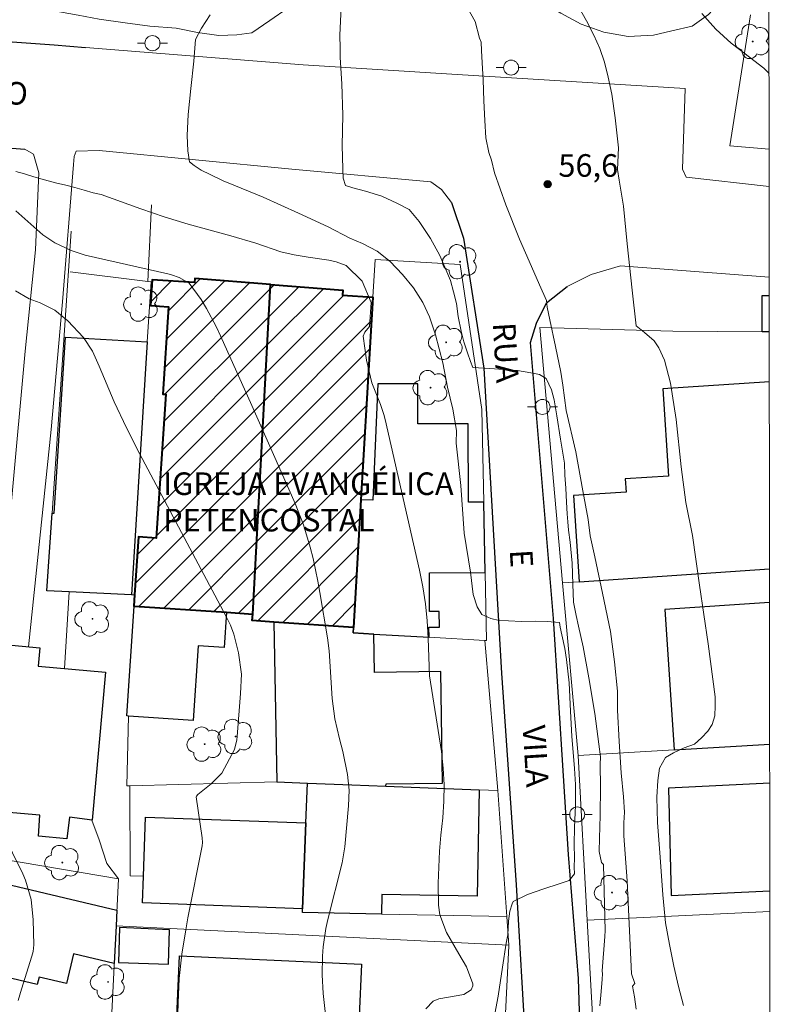
# Model space of a CAD drawing. Units: metres. Extents: x 288891 to 289407, y 1676013 to 1676577.
# Drawn here: x 289340 to 289390, y 1676107 to 1676172 of the extents above; entities that cross this region are included whole.
import ezdxf

# ---------------------------------------------------------------- set-up
doc = ezdxf.new("R2010")
doc.units = ezdxf.units.M
doc.header["$MEASUREMENT"] = 0
for name, color, linetype, lineweight in [('Articulacao', 7, 'Continuous', 18), ('Cerca', 8, 'Cerca', 20), ('Edificacoes', 7, 'Continuous', 30), ('Edificacoes_Notaveis_Hatch', 8, 'Continuous', 9), ('Igrejas_Templos_Capelas', 7, 'Continuous', 40), ('Muro_Grade', 8, 'Continuous', 20), ('Pavimentacao_Asfaltica_Mfio', 10, 'Continuous', 30), ('Pavimentacao_Nao_Asfaltica_S_Mfio', 10, 'Continuous', 15), ('Poste', 7, 'Continuous', 9), ('Topon_de_Vias', 7, 'Continuous', 9), ('Topon_Igrejas', 7, 'Continuous', 9)]:
    doc.layers.add(name, color=color, linetype=linetype, lineweight=lineweight)
for name, color, linetype, lineweight, true_color in [('Arvores_Isoladas', 7, 'Continuous', 18, 0x00ff33), ('Curvas_Intermediarias', 7, 'Continuous', 9, 0x783c14), ('Curvas_Mestras', 7, 'Continuous', 20, 0x783c14), ('Pto_Cotado', 7, 'Continuous', 9, 0x783c14), ('Topon_Pto_Cotado', 7, 'Continuous', 9, 0x783c14), ('Vegetacao', 7, 'Orla8', 9, 0x00ff33)]:
    doc.layers.add(name, color=color, linetype=linetype, lineweight=lineweight, true_color=true_color)
doc.styles.add('Arial', font='arial.ttf', dxfattribs={"height": 1.5})
doc.styles.get("Standard").update_dxf_attribs({"font": 'arial.ttf'})
doc.linetypes.add('Cerca', pattern='A,10,0,["X",Standard,S=1,R=0,X=0,Y=-0.5],0.1', length=10.1)
doc.linetypes.add('Orla8', pattern='A,6,-0.5,["V",Standard,S=1,R=0,X=-0.5,Y=-1],-0.5,6,-0.5,["V",Standard,S=1,R=0,X=-0.5,Y=-1],-0.5', length=14)

# ---------------------------------------------------------------- blocks, each defined once
blk = doc.blocks.new('Cotas')
at = {"layer": 'Pto_Cotado'}
blk.add_hatch(color=256, dxfattribs=at).paths.add_polyline_path([(0, 0.24, 1), (0, -0.24, 1)])
at = {"layer": 'Pto_Cotado', "lineweight": -3}
blk.add_lwpolyline([(0, -0.24, -1), (0, 0.24, -1)], format="xyb", close=True, dxfattribs=at)
blk = doc.blocks.new('Arvore')
at = {"layer": 'Arvores_Isoladas'}
blk.add_lwpolyline([(-0.718, 0.493, 0.872324), (-0.722, -0.551, 0.862983), (0.284, -0.827, 0.900105), (0.89, 0.029, 0.863155), (0.262, 0.861, 0.882486)], format="xyb", close=True, dxfattribs=at)
blk.add_circle((0, 0), 0.0286, dxfattribs=at)
blk = doc.blocks.new('Poste')
at = {"layer": 'Poste'}
for points in [[(-0.5, 0), (-1, 0)], [(0.5, 0), (1, 0)]]:
    blk.add_lwpolyline(points, dxfattribs=at)
blk.add_lwpolyline([(0, 0.5, 1), (0, -0.5, 1)], format="xyb", close=True, dxfattribs=at)

msp = doc.modelspace()

# ---------------------------------------------------------------- hatches: boundary and pattern name
at = {"layer": 'Edificacoes_Notaveis_Hatch'}
h = msp.add_hatch(dxfattribs=at)
h.set_pattern_fill('ANSI31', color=256, scale=10)
h.paths.add_polyline_path([(289348.008, 1676133.939), (289348.264, 1676137.795), (289349.441, 1676137.716), (289350.076, 1676147.268), (289349.881, 1676147.281), (289350.267, 1676153.083), (289349.065, 1676153.163), (289349.179, 1676154.879), (289351.984, 1676154.693), (289352.008, 1676154.96), (289357.032, 1676154.567), (289355.846, 1676132.671), (289354.099, 1676132.787), (289347.974, 1676133.195), (289347.958, 1676133.196)])
h = msp.add_hatch(dxfattribs=at)
h.set_pattern_fill('ANSI31', color=256, scale=10)
h.paths.add_polyline_path([(289357.032, 1676154.567), (289361.824, 1676154.192), (289361.802, 1676153.856), (289363.826, 1676153.715), (289363.039, 1676140.248), (289362.544, 1676131.784), (289357.254, 1676132.137), (289355.817, 1676132.234), (289355.846, 1676132.671)])

# ---------------------------------------------------------------- linework, layer by layer
at = {"layer": 'Articulacao', "flags": 128}
msp.add_lwpolyline([(288907.468, 1676572.068), (289389.753, 1676572.542), (289390.285, 1676018.279), (288908.025, 1676017.805), (288907.468, 1676572.068)], close=True, dxfattribs=at)
at = {"layer": 'Cerca', "flags": 128}
for points in [[(289390.146, 1676163.547), (289387.541, 1676163.762), (289388.912, 1676172.468)], [(289343.662, 1676134.151), (289343.347, 1676129.056)], [(289371.272, 1676130.914), (289372.128, 1676120.956)], [(289347.681, 1676121.27), (289347.481, 1676121.265), (289347.599, 1676125.898)], [(289347.681, 1676121.27), (289357.448, 1676121.527)], [(289347.681, 1676121.27), (289347.708, 1676115.291), (289348.595, 1676115.271)], [(289372.128, 1676120.956), (289370.893, 1676121.004)], [(289372.721, 1676112.582), (289372.128, 1676120.956)], [(289345.173, 1676118.986), (289345.653, 1676117.672), (289346.162, 1676116.115), (289346.934, 1676115.092)], [(289346.934, 1676115.092), (289333.978, 1676117.273), (289333.605, 1676117.336)], [(289346.772, 1676111.975), (289346.934, 1676115.092)], [(289364.395, 1676112.743), (289372.721, 1676112.582)], [(289346.332, 1676103.096), (289346.777, 1676111.975)], [(289372.721, 1676112.582), (289372.855, 1676110.673)], [(289372.855, 1676110.673), (289372.857, 1676110.643)]]:
    msp.add_lwpolyline(points, dxfattribs=at)
at = {"layer": 'Curvas_Intermediarias', "flags": 128}
for points, elevation in [([(289381.319, 1676106.433), (289381.194, 1676107.25), (289381.077, 1676107.954), (289381.214, 1676108.127), (289380.996, 1676108.766), (289380.724, 1676114.946), (289380.492, 1676117.945), (289380.496, 1676118.795), (289380.532, 1676119.519), (289380.46, 1676120.539), (289380.32, 1676122.124), (289380.183, 1676124.218), (289380.065, 1676126.285), (289380.08, 1676127.551), (289379.879, 1676129.505), (289379.603, 1676131.505), (289379.078, 1676134.054), (289378.557, 1676136.464), (289378.259, 1676137.876), (289378.119, 1676138.942), (289377.768, 1676140.858), (289377.296, 1676143.438), (289376.669, 1676146.201), (289376.446, 1676147.877), (289376.31, 1676148.736), (289375.952, 1676150.441), (289375.585, 1676152.215), (289375.4, 1676153.062), (289375.366, 1676153.503), (289374.887, 1676154.531), (289374.363, 1676155.754), (289373.571, 1676157.577), (289372.662, 1676159.855), (289371.896, 1676161.982), (289371.7, 1676162.811), (289371.53, 1676163.319), (289371.319, 1676164.298), (289371.262, 1676165.462), (289371.186, 1676166.75), (289371.151, 1676168.154), (289371.094, 1676169.288), (289371.041, 1676170.093), (289371.022, 1676170.647), (289370.919, 1676170.912), (289370.612, 1676172.03), (289369.445, 1676174.141)], 57), ([(289361.727, 1676172.974), (289361.641, 1676171.118), (289361.664, 1676170.251), (289361.645, 1676169.63), (289361.763, 1676167.879), (289361.828, 1676165.797), (289361.783, 1676163.786), (289361.826, 1676162.246), (289361.86, 1676161.632), (289362.003, 1676161.127), (289362.504, 1676160.98), (289363.333, 1676160.755), (289364.43, 1676160.435), (289365.428, 1676159.972), (289366.242, 1676159.543), (289366.894, 1676158.734), (289367.663, 1676157.612), (289368.27, 1676156.486), (289368.682, 1676155.556), (289368.987, 1676154.837), (289369.176, 1676154.068), (289369.376, 1676153.304), (289369.493, 1676152.427), (289369.685, 1676151.459), (289369.867, 1676150.751), (289370.116, 1676150.028), (289370.308, 1676149.452), (289370.459, 1676149.053), (289371.589, 1676148.978), (289372.497, 1676148.914), (289373.439, 1676148.839), (289374.324, 1676148.7), (289374.901, 1676148.591), (289375.345, 1676148.313), (289375.7, 1676147.567), (289375.866, 1676146.897), (289376.04, 1676145.842), (289376.282, 1676144.283), (289376.542, 1676142.691), (289376.577, 1676141.888), (289376.633, 1676141.026), (289376.687, 1676140.107), (289376.725, 1676139.332), (289376.774, 1676138.801), (289376.819, 1676138.236), (289376.929, 1676137.441), (289377.065, 1676136.048), (289377.096, 1676134.647), (289377.161, 1676133.453), (289377.323, 1676132.584), (289377.489, 1676131.868), (289377.795, 1676130.494), (289378.169, 1676128.426), (289378.558, 1676126.065), (289378.83, 1676124.024), (289378.94, 1676123.2), (289378.914, 1676122.684), (289378.941, 1676121.204), (289378.923, 1676119.287), (289378.874, 1676117.777), (289378.848, 1676116.9), (289379.014, 1676116.169), (289379.149, 1676116.044), (289379.15, 1676116.014), (289379.247, 1676111.659), (289379.232, 1676111.263), (289379.047, 1676108.971), (289379.065, 1676108.785), (289379.063, 1676108.422), (289378.98, 1676107.609), (289378.905, 1676106.66)], 58), ([(289377.532, 1676172.943), (289378.01, 1676172.066), (289378.504, 1676171.12), (289378.893, 1676170.236), (289379.214, 1676169.321), (289379.455, 1676168.342), (289379.693, 1676167.193), (289379.92, 1676165.619), (289380.135, 1676163.627), (289380.076, 1676162.204), (289380.178, 1676161.484), (289380.465, 1676159.76), (289380.711, 1676157.256), (289381.036, 1676154.175), (289381.305, 1676151.814), (289381.87, 1676151.378), (289382.5, 1676150.824), (289382.816, 1676150.365), (289383.197, 1676149.54), (289383.593, 1676148), (289383.971, 1676145.59), (289384.297, 1676142.457), (289384.603, 1676140.074), (289385.045, 1676137.894), (289385.528, 1676134.587), (289386.099, 1676130.705), (289386.56, 1676127.165), (289386.568, 1676126.578), (289386.542, 1676125.919), (289386.369, 1676125.331), (289386.064, 1676124.898), (289385.657, 1676124.461), (289385.175, 1676124.039), (289384.497, 1676123.783), (289383.782, 1676123.459), (289383.266, 1676123.146), (289382.856, 1676122.427), (289382.747, 1676121.625), (289382.679, 1676120.503), (289382.725, 1676118.823), (289382.911, 1676116.53), (289383.089, 1676114.018), (289383.263, 1676112.165), (289383.52, 1676110.734), (289383.807, 1676109.281), (289384.117, 1676107.94), (289384.453, 1676106.671)], 56), ([(289353.021, 1676172.471), (289352.441, 1676171.582), (289352.043, 1676170.828), (289351.941, 1676169.386), (289351.746, 1676167.571), (289351.559, 1676165.861), (289351.503, 1676164.464), (289351.541, 1676163.432), (289351.654, 1676162.709), (289351.952, 1676162.457), (289352.423, 1676162.152), (289353.022, 1676161.87), (289353.893, 1676161.437), (289354.605, 1676161.162), (289356.546, 1676160.368), (289358.893, 1676159.288), (289360.864, 1676158.389), (289362.288, 1676157.644), (289363.147, 1676157.282), (289364.108, 1676156.774), (289364.967, 1676156.089), (289365.785, 1676155.235), (289366.528, 1676154.335), (289367.146, 1676153.356), (289367.584, 1676152.422), (289367.976, 1676151.21), (289368.47, 1676149.361), (289368.791, 1676147.746), (289369.139, 1676146.277), (289369.384, 1676144.857), (289369.354, 1676144.014), (289369.668, 1676141.201), (289369.9, 1676138.042), (289370.304, 1676135.462), (289370.497, 1676133.975), (289370.746, 1676133.154), (289371.07, 1676132.634), (289371.665, 1676132.386), (289372.219, 1676132.247), (289372.833, 1676132.228), (289373.707, 1676132.183), (289374.615, 1676132.195), (289375.41, 1676132.176), (289376.224, 1676132.109), (289376.273, 1676131.811), (289376.367, 1676131.303), (289376.564, 1676130.392), (289376.696, 1676129.657), (289376.855, 1676128.098), (289376.954, 1676126.223), (289377.041, 1676124.547), (289377.143, 1676123.233), (289377.223, 1676122.408), (289377.287, 1676121.35), (289377.284, 1676119.953), (289377.225, 1676118.507), (289377.199, 1676117.373), (289377.207, 1676116.47), (289377.192, 1676115.867), (289377.207, 1676115.415), (289376.853, 1676114.986), (289376.198, 1676114.745), (289375.17, 1676114.432), (289374.104, 1676114.036), (289373.139, 1676113.584), (289373.068, 1676113.43), (289372.925, 1676112.948), (289372.827, 1676112.285), (289372.79, 1676111.358), (289372.677, 1676110.809), (289372.426, 1676109.223), (289372.144, 1676107.291), (289371.855, 1676105.773)], 59), ([(289340.118, 1676159.459), (289341.918, 1676157.851), (289342.71, 1676157.321), (289343.803, 1676156.822), (289344.721, 1676156.519), (289350.206, 1676155.265), (289350.462, 1676155.199), (289350.963, 1676155.032), (289351.64, 1676154.656), (289352.42, 1676153.555), (289352.771, 1676152.968), (289353.417, 1676151.764), (289353.711, 1676151.147), (289355.794, 1676146.519), (289358.667, 1676140.021), (289359.229, 1676138.588), (289359.673, 1676137.115), (289359.855, 1676136.366), (289360.175, 1676134.858), (289360.312, 1676134.099), (289360.814, 1676131.103), (289360.935, 1676130.221), (289361.129, 1676127.068), (289361.292, 1676125.708), (289361.606, 1676124.375), (289361.839, 1676123.547), (289362.153, 1676122.008), (289362.244, 1676120.969), (289362.213, 1676119.925), (289361.961, 1676117.214), (289361.779, 1676116.156), (289360.847, 1676112.394), (289360.715, 1676111.788), (289360.527, 1676110.565), (289360.473, 1676109.948), (289360.45, 1676108.709), (289360.531, 1676107.472), (289360.982, 1676103.255)], 61), ([(289340.09, 1676154.148), (289341.011, 1676153.6), (289341.729, 1676153.345), (289342.719, 1676152.858), (289343.571, 1676152.157), (289344.619, 1676151.043), (289345.205, 1676150.133), (289345.658, 1676149.136), (289346.651, 1676146.762), (289347.465, 1676145.03), (289348.337, 1676143.326), (289354.092, 1676132.508), (289354.364, 1676131.931), (289354.595, 1676131.34), (289354.9, 1676130.105), (289355.096, 1676128.686), (289355.037, 1676127.392), (289354.825, 1676124.534), (289354.803, 1676124.313), (289354.646, 1676123.671), (289353.801, 1676122.096), (289353.095, 1676121.394), (289352.202, 1676120.697), (289352.108, 1676120.568), (289352.1, 1676120.531), (289352.503, 1676117.806), (289352.522, 1676117.505), (289352.501, 1676117.279), (289351.549, 1676112.489), (289351.404, 1676111.69), (289351.151, 1676110.086), (289350.971, 1676108.474), (289350.891, 1676106.854), (289350.864, 1676105.373)], 62), ([(289339.207, 1676118.212), (289340.582, 1676115.409), (289340.762, 1676114.997), (289341.129, 1676113.707), (289341.278, 1676112.363), (289341.324, 1676110.703), (289341.27, 1676110.264), (289341.186, 1676109.942), (289340.485, 1676107.752), (289340.275, 1676107.015)], 63)]:
    msp.add_lwpolyline(points, dxfattribs=dict(at, elevation=elevation))
at = {"layer": 'Curvas_Mestras', "flags": 128}
for points, elevation in [([(289390.141, 1676168.57), (289389.793, 1676168.925), (289388.167, 1676170.159), (289387.626, 1676170.593), (289386.606, 1676171.528), (289385.668, 1676172.551)], 55), ([(289340.109, 1676162.075), (289340.693, 1676161.905), (289341.322, 1676161.721), (289342.022, 1676161.511), (289342.742, 1676161.312), (289343.431, 1676161.15), (289344.034, 1676161), (289344.648, 1676160.831), (289345.247, 1676160.647), (289345.793, 1676160.53), (289348.414, 1676159.583), (289349.977, 1676159.048), (289351.557, 1676158.568), (289354.391, 1676157.79), (289356.067, 1676157.295), (289357.718, 1676156.723), (289358.594, 1676156.525), (289359.539, 1676156.366), (289360.914, 1676156.172), (289361.385, 1676156.076), (289362.055, 1676155.818), (289363.115, 1676154.781), (289363.724, 1676153.371), (289363.6, 1676151.772), (289363.297, 1676151.399), (289363.192, 1676151.12), (289363.395, 1676149.544), (289363.765, 1676148.034), (289364.345, 1676146.581), (289364.559, 1676145.923), (289364.643, 1676145.588), (289366.927, 1676135.589), (289367.149, 1676134.471), (289367.326, 1676133.348), (289367.438, 1676132.215), (289367.506, 1676131.078), (289367.586, 1676128.577), (289368.379, 1676123.539), (289368.505, 1676122.439), (289368.57, 1676121.338), (289368.547, 1676120.235), (289368.465, 1676119.131), (289368.347, 1676117.978), (289368.259, 1676116.918), (289368.2, 1676115.856), (289368.161, 1676114.793), (289368.177, 1676113.328), (289368.275, 1676112.703), (289368.728, 1676111.515), (289369.531, 1676110.094), (289370.04, 1676109.25), (289370.459, 1676108.118), (289370.46, 1676107.981), (289370.355, 1676107.723), (289369.879, 1676107.4), (289368.207, 1676107.117), (289367.827, 1676106.967), (289367.351, 1676106.459)], 60)]:
    msp.add_lwpolyline(points, dxfattribs=dict(at, elevation=elevation))
at = {"layer": 'Edificacoes', "flags": 128}
for points in [[(289389.68, 1676151.412), (289389.675, 1676153.836), (289390.155, 1676153.825)], [(289390.157, 1676151.408), (289389.68, 1676151.412)], [(289390.161, 1676148.101), (289383.077, 1676147.628), (289383.465, 1676141.835), (289380.585, 1676141.643), (289380.644, 1676140.771), (289377.14, 1676140.537), (289377.523, 1676134.822)], [(289377.523, 1676134.822), (289390.172, 1676135.668)], [(289390.175, 1676133.434), (289383.218, 1676132.969), (289383.841, 1676123.649)], [(289383.841, 1676123.649), (289390.184, 1676124.025)], [(289390.186, 1676121.437), (289383.452, 1676121.114), (289383.636, 1676113.974), (289390.193, 1676114.289)]]:
    msp.add_lwpolyline(points, dxfattribs=at)
for points in [[(289348.847, 1676150.758), (289347.789, 1676133.949), (289343.662, 1676134.151), (289342.186, 1676134.222), (289342.533, 1676139.376), (289342.658, 1676139.379), (289343.417, 1676151.065)], [(289363.039, 1676140.248), (289362.544, 1676131.784), (289362.523, 1676131.428), (289363.896, 1676131.347), (289367.555, 1676131.132), (289367.553, 1676131.797), (289368.244, 1676131.8), (289368.24, 1676132.852), (289367.599, 1676132.85), (289367.59, 1676135.419), (289371.292, 1676135.437), (289371.197, 1676140.107), (289370.178, 1676140.093), (289370.161, 1676145.317), (289366.819, 1676145.306), (289366.81, 1676147.968), (289364.159, 1676147.96), (289363.824, 1676140.233)], [(289347.599, 1676125.898), (289347.489, 1676125.905), (289347.974, 1676133.195), (289354.099, 1676132.787), (289353.943, 1676130.453), (289352.235, 1676130.567), (289351.905, 1676125.611)], [(289359.482, 1676121.448), (289362.425, 1676121.339), (289364.69, 1676121.245), (289364.7, 1676121.388), (289368.458, 1676121.45), (289368.334, 1676128.859), (289363.939, 1676128.786), (289363.896, 1676131.347), (289362.523, 1676131.428), (289362.544, 1676131.784), (289357.254, 1676132.137), (289357.448, 1676121.527)], [(289337.606, 1676119.678), (289337.903, 1676122.935), (289334.912, 1676123.208), (289335.171, 1676126.044), (289335.623, 1676130.993), (289338.166, 1676130.761), (289341.718, 1676130.437), (289341.607, 1676129.214), (289346.074, 1676128.806), (289345.177, 1676118.986), (289343.682, 1676119.186), (289343.507, 1676117.753), (289341.635, 1676117.927), (289341.709, 1676119.322)], [(289359.156, 1676113.099), (289359.379, 1676118.797), (289359.482, 1676121.448), (289362.425, 1676121.339), (289364.69, 1676121.245), (289370.893, 1676121.004), (289370.756, 1676113.927), (289364.42, 1676114.05), (289364.395, 1676112.743), (289359.146, 1676112.846)], [(289348.595, 1676115.271), (289348.739, 1676119.188), (289359.379, 1676118.797), (289359.156, 1676113.099), (289348.53, 1676113.489)], [(289346.777, 1676111.975), (289346.651, 1676109.455), (289343.941, 1676110.096), (289343.478, 1676108.128), (289341.661, 1676108.556), (289341.545, 1676108.062), (289335.793, 1676109.416), (289334.136, 1676109.806), (289335.519, 1676115.68), (289346.826, 1676113.014)], [(289346.997, 1676111.846), (289346.93, 1676109.535), (289350.246, 1676109.423), (289350.322, 1676111.692)], [(289350.991, 1676109.963), (289363.077, 1676109.422), (289362.768, 1676102.522), (289352.795, 1676102.968), (289352.79, 1676102.859), (289350.677, 1676102.953)]]:
    msp.add_lwpolyline(points, close=True, dxfattribs=at)
at = {"layer": 'Igrejas_Templos_Capelas', "flags": 128}
for points in [[(289348.008, 1676133.939), (289347.958, 1676133.196), (289347.974, 1676133.195), (289354.099, 1676132.787), (289355.846, 1676132.671), (289357.032, 1676154.567), (289352.008, 1676154.96), (289351.984, 1676154.693), (289349.179, 1676154.879), (289349.065, 1676153.163), (289350.267, 1676153.083), (289349.881, 1676147.281), (289350.076, 1676147.268), (289349.441, 1676137.716), (289348.264, 1676137.795)], [(289357.032, 1676154.567), (289361.824, 1676154.192), (289361.802, 1676153.856), (289363.826, 1676153.715), (289363.039, 1676140.248), (289362.544, 1676131.784), (289357.254, 1676132.137), (289355.817, 1676132.234), (289355.846, 1676132.671)]]:
    msp.add_lwpolyline(points, close=True, dxfattribs=at)
at = {"layer": 'Muro_Grade', "flags": 128}
for points in [[(289348.877, 1676154.764), (289349.129, 1676159.855)], [(289343.793, 1676158.1), (289342.533, 1676139.376), (289342.186, 1676134.222), (289343.662, 1676134.151)], [(289362.544, 1676131.784), (289363.039, 1676140.248), (289363.826, 1676153.715), (289363.972, 1676156.211), (289369.629, 1676155.881), (289371.072, 1676146.262), (289371.197, 1676140.107), (289371.292, 1676135.437), (289371.383, 1676130.907), (289371.272, 1676130.914)], [(289348.877, 1676154.764), (289343.717, 1676155.399)], [(289348.877, 1676154.764), (289349.097, 1676154.737), (289348.847, 1676150.758), (289347.789, 1676133.949)], [(289355.846, 1676132.671), (289357.032, 1676154.567)], [(289376.43, 1676134.749), (289374.905, 1676151.696), (289383.745, 1676151.461), (289389.68, 1676151.412), (289390.157, 1676151.408)], [(289390.172, 1676135.668), (289377.523, 1676134.822), (289376.43, 1676134.749)], [(289377.463, 1676123.271), (289376.43, 1676134.749)], [(289343.662, 1676134.151), (289347.789, 1676133.949)], [(289355.846, 1676132.671), (289354.099, 1676132.787), (289347.974, 1676133.195), (289347.958, 1676133.196), (289348.008, 1676133.939), (289347.789, 1676133.949)], [(289362.544, 1676131.784), (289357.254, 1676132.137), (289355.817, 1676132.234), (289355.846, 1676132.671)], [(289371.272, 1676130.914), (289367.555, 1676131.132), (289363.896, 1676131.347), (289362.523, 1676131.428), (289362.544, 1676131.784)], [(289377.463, 1676123.271), (289383.841, 1676123.649), (289390.184, 1676124.025)], [(289378.067, 1676112.338), (289377.463, 1676123.271)], [(289378.067, 1676112.338), (289390.194, 1676112.92)], [(289372.855, 1676110.673), (289346.777, 1676111.975)], [(289378.544, 1676103.694), (289378.067, 1676112.338)], [(289372.409, 1676101.673), (289372.857, 1676110.643)]]:
    msp.add_lwpolyline(points, dxfattribs=at)
at = {"layer": 'Pavimentacao_Asfaltica_Mfio', "flags": 128}
for points in [[(289315.851, 1676245.777), (289314.378, 1676232.539), (289311.433, 1676200.921), (289308.927, 1676175.537), (289309.071, 1676174.427), (289309.643, 1676173.423), (289310.473, 1676172.859), (289312.49, 1676172.792), (289331.464, 1676171.273), (289342.66, 1676170.468), (289344.737, 1676170.302)], [(289322.902, 1676147.656), (289323.933, 1676156.643), (289325.152, 1676164.104), (289325.579, 1676164.795), (289334.947, 1676163.987), (289340.717, 1676163.554)], [(289369.048, 1676160.012), (289369.845, 1676157.644), (289371.194, 1676149.003), (289372.366, 1676128.737), (289373.351, 1676114.682), (289373.996, 1676103.616), (289373.7, 1676093.059), (289373.033, 1676080.957), (289372.027, 1676070.211), (289370.94, 1676066.531), (289368.397, 1676059.634), (289368.063, 1676056.494), (289368.847, 1676047.193), (289368.991, 1676042.829)], [(289373.564, 1676043.228), (289373.234, 1676045.61), (289372.533, 1676059.574), (289373.374, 1676062.02), (289375.057, 1676064.714), (289376.589, 1676069.225), (289377.359, 1676081.418), (289377.775, 1676098.984), (289377.484, 1676108.464), (289376.828, 1676116.693), (289375.819, 1676132.373), (289374.3, 1676150.715), (289374.702, 1676151.997), (289375.361, 1676153.341), (289376.731, 1676154.425)]]:
    msp.add_lwpolyline(points, dxfattribs=at)
at = {"layer": 'Pavimentacao_Nao_Asfaltica_S_Mfio', "flags": 128}
for points in [[(289344.737, 1676170.302), (289359.209, 1676169.151), (289369.425, 1676168.513), (289384.555, 1676167.574), (289384.393, 1676162.221), (289384.625, 1676161.688), (289390.148, 1676161.067)], [(289369.048, 1676160.012), (289368.395, 1676160.878), (289367.667, 1676161.374), (289358.437, 1676162.226), (289345.647, 1676163.455), (289344.133, 1676163.411), (289344.001, 1676163.059), (289343.951, 1676162.525), (289343.222, 1676153.412), (289342.455, 1676144.94), (289340.969, 1676130.505), (289338.953, 1676130.689), (289340.747, 1676150.134), (289341.414, 1676156.854), (289341.64, 1676161.985), (289341.289, 1676163.215), (289340.717, 1676163.554)], [(289390.154, 1676155.049), (289380.266, 1676155.807), (289378.326, 1676155.229), (289376.731, 1676154.425)]]:
    msp.add_lwpolyline(points, dxfattribs=at)
at = {"layer": 'Vegetacao', "flags": 128}
msp.add_lwpolyline([(289390.098, 1676213.252), (289389.082, 1676213.602), (289388.265, 1676214.179), (289387.888, 1676215.094), (289387.599, 1676216.386), (289387.108, 1676217.641), (289386.002, 1676218.795), (289384.985, 1676218.656), (289384.03, 1676218.254), (289383.188, 1676217.601), (289382.359, 1676216.785), (289381.392, 1676215.731), (289380.237, 1676214.476), (289379.458, 1676213.309), (289378.227, 1676212.38), (289377.411, 1676211.35), (289377.034, 1676210.346), (289376.658, 1676209.355), (289376.181, 1676208.263), (289375.741, 1676207.084), (289375.528, 1676206.067), (289375.415, 1676205.001), (289375.416, 1676203.922), (289375.517, 1676202.818), (289375.693, 1676201.739), (289376.07, 1676200.61), (289376.711, 1676199.732), (289377.566, 1676198.967), (289378.433, 1676198.265), (289379.262, 1676197.663), (289380.092, 1676197.036), (289380.934, 1676196.083), (289381.776, 1676195.03), (289382.643, 1676193.951), (289383.41, 1676192.659), (289383.737, 1676191.33), (289383.825, 1676190.238), (289383.851, 1676188.983), (289383.801, 1676187.641), (289383.575, 1676186.411), (289383.035, 1676185.207), (289382.696, 1676184.228), (289382.898, 1676182.873), (289383.689, 1676182.208), (289384.607, 1676181.594), (289385.574, 1676180.879), (289386.353, 1676180.077), (289386.919, 1676178.935), (289387.359, 1676177.568), (289387.536, 1676176.088), (289387.41, 1676174.695), (289386.883, 1676173.327), (289386.117, 1676172.486), (289385.037, 1676171.72), (289383.68, 1676171.406), (289382.462, 1676171.129), (289380.778, 1676171.041), (289379.17, 1676171.316), (289377.649, 1676171.855), (289376.305, 1676172.582), (289375.413, 1676173.121), (289374.709, 1676173.86), (289373.892, 1676174.977), (289372.861, 1676176.03), (289371.856, 1676175.804), (289370.914, 1676175.063), (289369.608, 1676174.736), (289368.364, 1676174.623), (289367.233, 1676174.647), (289366.128, 1676174.709), (289365.072, 1676174.684), (289364.042, 1676174.382), (289362.773, 1676174.269), (289361.517, 1676174.105), (289360.299, 1676173.853), (289359.13, 1676173.401), (289358.201, 1676172.936), (289356.995, 1676172.095), (289355.789, 1676171.266), (289354.797, 1676171.14), (289353.603, 1676171.102), (289352.183, 1676171.302), (289350.763, 1676171.578), (289349.017, 1676171.715), (289347.371, 1676171.94), (289345.65, 1676172.177), (289344.268, 1676172.44), (289343.011, 1676172.678), (289341.541, 1676172.777), (289340.172, 1676172.727), (289338.916, 1676173.002), (289337.973, 1676173.591), (289337.809, 1676174.657), (289338.261, 1676175.649), (289339.191, 1676176.54), (289340.711, 1676176.817), (289341.842, 1676176.755), (289343.186, 1676176.68), (289344.631, 1676176.505), (289345.824, 1676176.468), (289347.206, 1676176.456), (289348.438, 1676176.382), (289349.669, 1676176.357), (289350.925, 1676176.37), (289352.157, 1676176.396), (289353.325, 1676176.51), (289354.506, 1676176.761), (289355.75, 1676176.787), (289356.742, 1676176.988), (289357.847, 1676177.754), (289358.149, 1676178.858), (289358.525, 1676180.264), (289359.291, 1676181.23), (289360.258, 1676182.284), (289361.225, 1676183.163), (289361.25, 1676184.179), (289361.199, 1676185.635), (289361.45, 1676186.99), (289361.94, 1676188.019), (289362.731, 1676188.697), (289363.146, 1676189.676), (289362.756, 1676190.88), (289361.801, 1676191.306), (289360.733, 1676191.368), (289359.489, 1676191.606), (289358.371, 1676192.308), (289357.73, 1676193.111), (289357.101, 1676194.164), (289356.862, 1676195.519), (289356.912, 1676196.598), (289357.351, 1676197.84), (289358.193, 1676198.819), (289359.411, 1676199.498), (289360.63, 1676199.849), (289362.087, 1676200.051), (289363.582, 1676200.165), (289364.926, 1676200.165), (289366.032, 1676200.053), (289367.263, 1676200.342), (289368.67, 1676200.192), (289369.826, 1676199.954), (289371.359, 1676199.842), (289372.276, 1676200.671), (289372.401, 1676201.813), (289372.3, 1676203.13), (289371.885, 1676204.472), (289370.943, 1676205.651), (289370.038, 1676206.353), (289369.183, 1676207.143), (289368.379, 1676208.046), (289368.077, 1676209.514), (289368.252, 1676210.831), (289368.39, 1676211.848), (289368.264, 1676213.065), (289367.862, 1676213.993), (289367.372, 1676215.021), (289366.869, 1676216.338), (289366.868, 1676217.455), (289367.584, 1676218.585), (289368.551, 1676218.999), (289369.632, 1676219.627), (289369.568, 1676220.769), (289369.48, 1676221.91), (289369.392, 1676223.165), (289369.429, 1676224.47), (289369.781, 1676225.449), (289370.848, 1676226.29), (289372.644, 1676227.457)], dxfattribs=at)

# ---------------------------------------------------------------- block references
at = {"layer": 'Arvores_Isoladas'}
for p in [(289389.051, 1676170.702), (289369.618, 1676156.072), (289348.444, 1676153.258), (289368.691, 1676150.719), (289367.663, 1676147.71), (289345.207, 1676132.351), (289354.713, 1676124.542), (289352.658, 1676124.031), (289343.206, 1676116.166), (289379.706, 1676114.172), (289346.239, 1676108.233)]:
    msp.add_blockref('Arvore', p, dxfattribs=at)
at = {"layer": 'Poste'}
for p in [(289349.191, 1676170.588), (289373.005, 1676168.966), (289375.09, 1676146.428), (289377.398, 1676119.365)]:
    msp.add_blockref('Poste', p, dxfattribs=at)
at = {"layer": 'Pto_Cotado'}
msp.add_blockref('Cotas', (289375.435, 1676161.227, 56.569), dxfattribs=at)

# ---------------------------------------------------------------- texts
at = {"layer": 'Topon_de_Vias', "style": 'Arial'}
for s, rotation, p in [('NOVEMBRO', 356.24573, (289329.691, 1676167.193)), ('RUA', 273.56978, (289371.787, 1676151.996)), ('E', 273.56978, (289372.914, 1676136.92)), ('VILA', 273.56978, (289373.766, 1676125.254))]:
    msp.add_text(s, height=1.5, rotation=rotation, dxfattribs=at).set_placement(p)
at = {"layer": 'Topon_Igrejas', "style": 'Arial'}
for s, p in [('IGREJA EVANGÉLICA', (289349.898, 1676140.58)), ('PETENCOSTAL', (289349.898, 1676138.159))]:
    msp.add_text(s, height=1.5, dxfattribs=at).set_placement(p)
at = {"layer": 'Topon_Pto_Cotado', "style": 'Arial'}
msp.add_text('56,6', height=1.5, dxfattribs=at).set_placement((289376.143, 1676161.716, 56.569))

doc.saveas('drawing.dxf')
